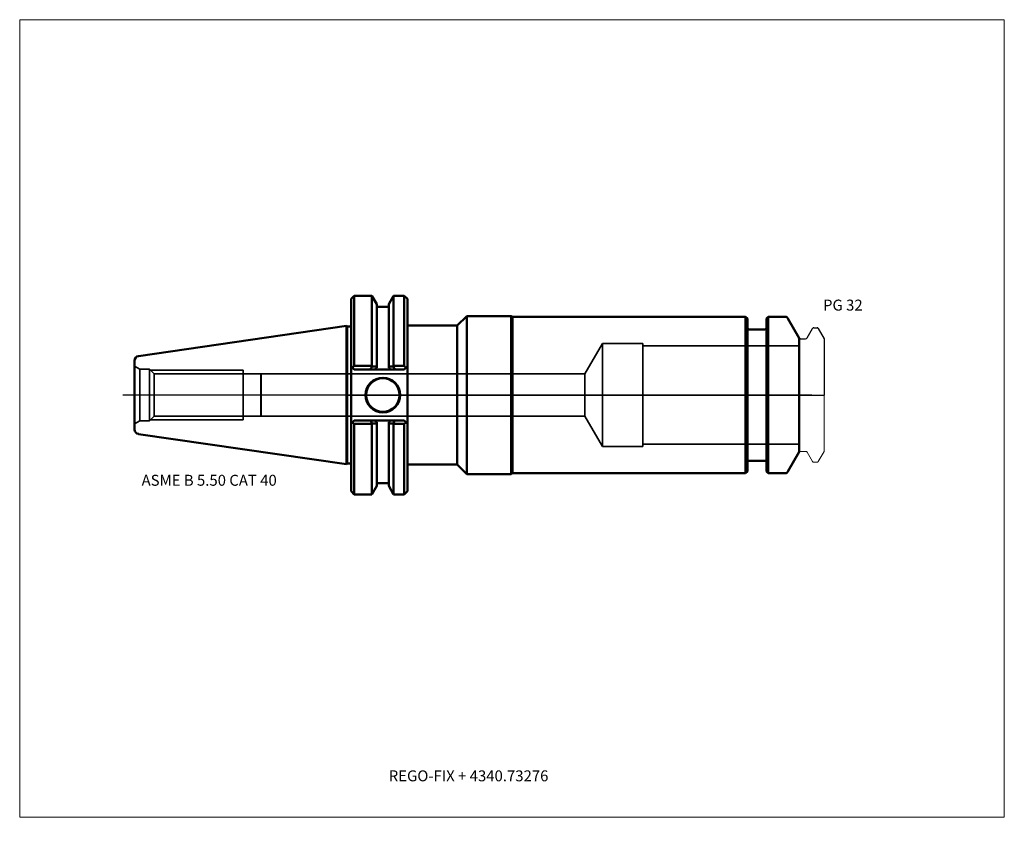
# Model space of a CAD drawing. Units: millimetres. Extents: x -105 to 210, y -136 to 120.
import ezdxf
from ezdxf.entities.mleader import LeaderData, LeaderLine
from ezdxf.lldxf.tags import DXFTag
from ezdxf.math import Vec2, Vec3

# ---------------------------------------------------------------- set-up
doc = ezdxf.new("R2010")
doc.units = ezdxf.units.MM
doc.layers.get('0').update_dxf_attribs({"plot": 0})
for name, color, linetype, lineweight in [('1', 4, 'Continuous', 50), ('2', 7, 'Continuous', 25), ('3', 1, 'Dashed_narrow', 35), ('RFCOMP01', 3, 'Long_dashed_dotted_narrow', 18), ('SK1', 4, 'Continuous', 50), ('SK3', 1, 'Dashed_narrow', 35), ('SK4', 2, 'Long_dashed_dotted_narrow', 25)]:
    doc.layers.add(name, color=color, linetype=linetype, lineweight=lineweight)
for name, color, linetype, lineweight, plot in [('4', 2, 'Long_dashed_dotted_narrow', 25, False), ('INFMAINVIEW', 9, 'Continuous', 18, False), ('INFTOTAL', 9, 'Continuous', 18, False), ('NOCUT', 7, 'Continuous', 25, False)]:
    doc.layers.add(name, color=color, linetype=linetype, lineweight=lineweight, plot=plot)
doc.layers.add('SK6', color=5, linetype='Continuous')
doc.styles.add('SEACAD_Monospac821_BT', font='txt')
doc.styles.get("Standard").update_dxf_attribs({"font": 'Monospac821 BT'})
tags = doc.linetypes.add('Dashed_narrow', pattern=[9.525, 6.35, -3.175]).pattern_tags.tags
tags[6:7] = [DXFTag(74, 4), DXFTag(75, 0), DXFTag(340, '0'), DXFTag(46, 0.0), DXFTag(50, 0.0), DXFTag(44, 0.0), DXFTag(45, 0.0)]
tags[4:5] = [DXFTag(74, 4), DXFTag(75, 0), DXFTag(340, '0'), DXFTag(46, 0.0), DXFTag(50, 0.0), DXFTag(44, 0.0), DXFTag(45, 0.0)]
tags = doc.linetypes.add('Long_dashed_dotted_narrow', pattern=[28.575, 19.05, -3.175, 3.175, -3.175]).pattern_tags.tags
tags[10:11] = [DXFTag(74, 4), DXFTag(75, 0), DXFTag(340, '0'), DXFTag(46, 0.0), DXFTag(50, 0.0), DXFTag(44, 0.0), DXFTag(45, 0.0)]
tags[8:9] = [DXFTag(74, 4), DXFTag(75, 0), DXFTag(340, '0'), DXFTag(46, 0.0), DXFTag(50, 0.0), DXFTag(44, 0.0), DXFTag(45, 0.0)]
tags[6:7] = [DXFTag(74, 4), DXFTag(75, 0), DXFTag(340, '0'), DXFTag(46, 0.0), DXFTag(50, 0.0), DXFTag(44, 0.0), DXFTag(45, 0.0)]
tags[4:5] = [DXFTag(74, 4), DXFTag(75, 0), DXFTag(340, '0'), DXFTag(46, 0.0), DXFTag(50, 0.0), DXFTag(44, 0.0), DXFTag(45, 0.0)]

# ---------------------------------------------------------------- blocks, each defined once
blk = doc.blocks.new('_DOT')
at = {"color": 0}
blk.add_line((0, 0), (-1, 0), dxfattribs=at)
at = {"color": 0, "const_width": 0.333}
blk.add_lwpolyline([(-0.166, 0, 1), (0.166, 0, 1)], format="xyb", close=True, dxfattribs=at)

msp = doc.modelspace()

# ---------------------------------------------------------------- linework, layer by layer
at = {"layer": '1'}
for p, q in [((2, 31.75), (1, 30.75)), ((2, 31.75), (2, 9.32)), ((7.64, 31.75), (2, 31.75)), ((7.64, 31.75), (7.64, 9.32)), ((9.21, 29.03), (7.64, 31.75)), ((14.62, 31.75), (13.05, 29.03)), ((14.62, 31.75), (14.62, 9.32)), ((18.04, 31.75), (14.62, 31.75)), ((18.04, 31.75), (18.04, 9.32)), ((19.04, 30.75), (18.04, 31.75)), ((1, 9.19), (1, 30.75)), ((9.21, 29.03), (9.21, 9.1)), ((13.05, 29.03), (13.05, 9.1)), ((19.04, 30.75), (19.04, 9.19)), ((13.05, 28.18), (9.21, 28.18)), ((34.98, 22.23), (38, 25.25)), ((38, 25.25), (52.2, 25.25)), ((38, 25.25), (38, -25.25)), ((52.2, 25.25), (52.63, 25)), ((52.2, 25.25), (52.2, -25.25)), ((-0.5, -22.15), (-0.5, 22.15)), ((-0.27, 21.93), (-0.5, 22.15)), ((19.04, 22.23), (34.98, 22.23)), ((34.98, 22.23), (34.98, -22.23)), ((127.25, 25), (52.63, 25)), ((52.63, 25), (52.63, -25)), ((127.25, -25), (127.25, 25)), ((127.8, 24.45), (127.25, 25)), ((127.8, 24.45), (127.8, -24.45)), ((134.45, 25), (133.9, 24.45)), ((133.9, -24.45), (133.9, 24.45)), ((134.45, 25), (134.45, -25)), ((139.9, 25), (134.45, 25)), ((144.4, 18.2), (140.77, 24.5)), ((-0.27, 21.93), (-0.27, -21.93)), ((0, 21.93), (1, 21.93)), ((133.4, 21), (128.3, 21)), ((144.4, -18.2), (144.4, 18.2)), ((1, 9.19), (1, -9.19)), ((1, 9.19), (1.49, 8.7)), ((1.49, 8.7), (2, 9.32)), ((2, 8.19), (1.49, 8.7)), ((2, 9.32), (7.64, 9.32)), ((7.14, 8.19), (2, 8.19)), ((7.14, 8.19), (7.75, 9.08)), ((8.66, 8.19), (7.14, 8.19)), ((7.64, 9.32), (7.75, 9.08)), ((7.75, 9.08), (9.21, 9.1)), ((9.21, 8.67), (8.66, 8.19)), ((13.6, 8.19), (8.66, 8.19)), ((9.21, 9.1), (9.21, 8.67)), ((13.05, 8.67), (13.05, 9.1)), ((14.51, 9.08), (13.05, 9.1)), ((13.6, 8.19), (13.05, 8.67)), ((15.12, 8.19), (13.6, 8.19)), ((14.62, 9.32), (14.51, 9.08)), ((14.51, 9.08), (15.12, 8.19)), ((18.04, 9.32), (14.62, 9.32)), ((18.04, 8.19), (15.12, 8.19)), ((18.55, 8.7), (18.04, 9.32)), ((18.55, 8.7), (18.04, 8.19)), ((19.04, 9.19), (18.55, 8.7)), ((19.04, -9.19), (19.04, 9.19)), ((1.46, -8.73), (1, -9.19)), ((1, -9.19), (1, -30.75)), ((1.46, -8.73), (2, -8.19)), ((2, -9.17), (1.46, -8.73)), ((2, -8.19), (7.31, -8.19)), ((7.64, -9.17), (2, -9.17)), ((2, -31.75), (2, -9.17)), ((7.31, -8.19), (8.66, -8.19)), ((7.7, -9.08), (7.31, -8.19)), ((7.7, -9.08), (7.64, -9.17)), ((7.64, -31.75), (7.64, -9.17)), ((8.66, -8.19), (13.6, -8.19)), ((8.66, -8.19), (9.21, -8.67)), ((9.21, -8.67), (9.21, -9.1)), ((9.21, -29.03), (9.21, -9.1)), ((13.05, -8.67), (13.6, -8.19)), ((13.05, -9.1), (13.05, -8.67)), ((13.05, -29.03), (13.05, -9.1)), ((13.6, -8.19), (14.95, -8.19)), ((14.95, -8.19), (14.56, -9.08)), ((14.56, -9.08), (14.62, -9.17)), ((14.62, -31.75), (14.62, -9.17)), ((14.62, -9.17), (18.04, -9.17)), ((14.95, -8.19), (18.04, -8.19)), ((18.04, -8.19), (18.59, -8.73)), ((18.04, -9.17), (18.59, -8.73)), ((18.04, -31.75), (18.04, -9.17)), ((18.59, -8.73), (19.04, -9.19)), ((19.04, -9.19), (19.04, -30.75)), ((140.77, -24.5), (144.4, -18.2)), ((-0.5, -22.15), (-0.27, -21.93)), ((0, -21.93), (1, -21.93)), ((128.3, -21), (133.4, -21)), ((19.04, -22.23), (34.98, -22.23)), ((34.98, -22.23), (38, -25.25)), ((52.2, -25.25), (52.63, -25)), ((52.63, -25), (127.25, -25)), ((127.25, -25), (127.8, -24.45)), ((133.9, -24.45), (134.45, -25)), ((134.45, -25), (139.9, -25)), ((9.21, -28.18), (13.05, -28.18)), ((38, -25.25), (52.2, -25.25)), ((1, -30.75), (2, -31.75)), ((7.64, -31.75), (9.21, -29.03)), ((13.05, -29.03), (14.62, -31.75)), ((18.04, -31.75), (19.04, -30.75)), ((2, -31.75), (7.64, -31.75)), ((14.62, -31.75), (18.04, -31.75))]:
    msp.add_line(p, q, dxfattribs=at)
for radius in [5.55, 5.35]:
    msp.add_circle((11.18, 0), radius, dxfattribs=at)
for centre, radius, start, end in [((139.9, 24), 1, 30, 90), ((128.3, 21.5), 0.5, 180, 270), ((133.4, 21.5), 0.5, 270, 360), ((14.04, 637.36), 646.47, 269.43812, 269.57142), ((8.22, 637.36), 646.47, 270.42858, 270.56188), ((128.3, -21.5), 0.5, 90, 180), ((133.4, -21.5), 0.5, 0, 90), ((139.9, -24), 1, 270, 330)]:
    msp.add_arc(centre, radius, start, end, dxfattribs=at)
at = {"layer": '2'}
msp.add_point((0.56, 0), dxfattribs=at)
at = {"layer": '3'}
for p, q in [((75.78, 6.77), (-27.8, 6.77)), ((-27.8, -6.77), (75.78, -6.77))]:
    msp.add_line(p, q, dxfattribs=at)
at = {"layer": '4'}
msp.add_line((0, 0), (144.4, 0), dxfattribs=at)
at = {"layer": 'INFMAINVIEW'}
for p, q in [((-105, -135), (-105, 120)), ((-105, 120), (210, 120)), ((210, 120), (210, -135)), ((210, -135), (-105, -135))]:
    msp.add_line(p, q, dxfattribs=at)
at = {"layer": 'INFTOTAL'}
for p, q in [((-105, 120), (210, 120)), ((-105, -135), (-105, 120)), ((210, 120), (210, -135)), ((210, -135), (-105, -135))]:
    msp.add_line(p, q, dxfattribs=at)
at = {"layer": 'NOCUT'}
for p, q in [((2, 31.75), (1, 30.75)), ((7.64, 31.75), (2, 31.75)), ((9.21, 29.03), (7.64, 31.75)), ((14.62, 31.75), (13.05, 29.03)), ((18.04, 31.75), (14.62, 31.75)), ((19.04, 30.75), (18.04, 31.75)), ((1, 21.93), (1, 30.75)), ((9.21, 29.03), (9.21, 28.18)), ((13.05, 29.03), (13.05, 28.18)), ((19.04, 30.75), (19.04, 22.23)), ((13.05, 28.18), (9.21, 28.18)), ((34.98, 22.23), (38, 25.25)), ((38, 25.25), (52.2, 25.25)), ((52.2, 25.25), (52.63, 25)), ((19.04, 22.23), (34.98, 22.23)), ((127.25, 25), (52.63, 25)), ((127.8, 24.45), (127.25, 25)), ((127.8, 24.45), (127.8, 21.5)), ((134.45, 25), (133.9, 24.45)), ((133.9, 21.5), (133.9, 24.45)), ((139.9, 25), (134.45, 25)), ((144.4, 18.2), (140.77, 24.5)), ((0, 21.93), (1, 21.93)), ((0, 0), (0, 21.93)), ((133.4, 21), (128.3, 21)), ((146.93, 18.3), (148.66, 21.3)), ((149.01, 21.5), (150.15, 21.5)), ((150.5, 21.3), (152.4, 18)), ((144.4, 17.6), (144.4, 18.2)), ((144.8, 18), (146.41, 18)), ((152.4, 18), (152.4, 0)), ((0, 0), (152.4, 0))]:
    msp.add_line(p, q, dxfattribs=at)
for centre, radius, start, end in [((139.9, 24), 1, 30, 90), ((128.3, 21.5), 0.5, 180, 270), ((133.4, 21.5), 0.5, 270, 360), ((149.01, 21.1), 0.4, 89.9155, 150.0001), ((150.15, 21.1), 0.4, 30, 89.9412), ((144.8, 17.6), 0.4, 90, 180), ((146.41, 18.6), 0.6, 270.0588, 330)]:
    msp.add_arc(centre, radius, start, end, dxfattribs=at)
at = {"layer": 'RFCOMP01'}
for p, q in [((146.93, 18.3), (148.66, 21.3)), ((149.01, 21.5), (150.15, 21.5)), ((150.5, 21.3), (152.4, 18)), ((144.8, 18), (146.41, 18)), ((152.4, 18), (152.4, -18)), ((144.8, -18), (146.41, -18)), ((146.93, -18.3), (148.66, -21.3)), ((150.5, -21.3), (152.4, -18)), ((149.01, -21.5), (150.15, -21.5))]:
    msp.add_line(p, q, dxfattribs=at)
for centre, radius, start, end in [((149.01, 21.1), 0.4, 89.9155, 150.0001), ((150.15, 21.1), 0.4, 30, 89.9412), ((144.8, 17.6), 0.4, 90, 180), ((146.41, 18.6), 0.6, 270.0588, 330), ((144.8, -17.6), 0.4, 180, 270), ((146.41, -18.6), 0.6, 30, 89.9412), ((149.01, -21.1), 0.4, 209.9999, 270.0845), ((150.15, -21.1), 0.4, 270.0588, 330)]:
    msp.add_arc(centre, radius, start, end, dxfattribs=at)
at = {"layer": 'SK1'}
for p, q in [((-0.5, 22.15), (-66.97, 12.46)), ((-0.27, 21.93), (0, 21.93)), ((-68.25, -10.97), (-68.25, 10.97)), ((-66.97, -12.46), (-0.5, -22.15)), ((-0.27, -21.93), (0, -21.93))]:
    msp.add_line(p, q, dxfattribs=at)
for centre, start, end in [((-66.75, 10.97), 98.2794, 179.986), ((-66.75, -10.97), 180.014, 261.7206)]:
    msp.add_arc(centre, 1.5, start, end, dxfattribs=at)
at = {"layer": 'SK3'}
for p, q in [((81.4, 16.5), (75.78, 6.77)), ((81.4, -16.5), (81.4, 16.5)), ((94.4, 16.5), (81.4, 16.5)), ((94.4, -16.5), (94.4, 16.5)), ((144.4, 15.7), (94.4, 15.7)), ((-68.25, 9.2), (-66.61, 8.25)), ((-66.61, -8.25), (-66.61, 8.25)), ((-63.47, 8.25), (-66.61, 8.25)), ((-63.47, -8.25), (-63.47, 8.25)), ((-61.98, 6.76), (-63.47, 8.25)), ((-63.16, 7.94), (-33.47, 7.94)), ((-61.98, -6.76), (-61.98, 6.76)), ((-33.47, 6.76), (-61.98, 6.76)), ((-33.47, -7.94), (-33.47, 7.94)), ((-27.81, 6.76), (-33.47, 6.76)), ((-27.8, 6.77), (-27.81, 6.76)), ((-27.81, 6.76), (-27.81, -6.76)), ((-27.8, 6.77), (-27.8, -6.77)), ((75.78, 6.77), (75.78, -6.77)), ((-66.61, -8.25), (-68.25, -9.2)), ((-66.61, -8.25), (-63.47, -8.25)), ((-63.47, -8.25), (-61.98, -6.76)), ((-63.16, -7.94), (-33.47, -7.94)), ((-61.98, -6.76), (-33.47, -6.76)), ((-33.47, -6.76), (-27.81, -6.76)), ((-27.81, -6.76), (-27.8, -6.77)), ((75.78, -6.77), (81.4, -16.5)), ((94.4, -15.7), (144.4, -15.7)), ((81.4, -16.5), (94.4, -16.5))]:
    msp.add_line(p, q, dxfattribs=at)
at = {"layer": 'SK4'}
msp.add_line((148.4, 0), (-72, 0), dxfattribs=at)

# ---------------------------------------------------------------- texts
at = {"layer": 'SK6', "style": 'SEACAD_Monospac821_BT'}
for s, p in [('PG 32', (152, 27)), ('ASME B 5.50 CAT 40', (-66, -29))]:
    msp.add_text(s, height=3.5, dxfattribs=at).set_placement(p)

# ---------------------------------------------------------------- leaders
at = {"layer": 'SK6'}
ml = msp.add_multileader_mtext('Standard', dxfattribs=at)
ml.set_content('{\\pxsm0.9;\\fMonospac821 BT|b0||i0||c0|p34;\\W1.;REGO-FIX + 4340.73276}', color=256)
ml.set_leader_properties()
ml.set_arrow_properties(name='DOT')
ml.build(insert=Vec2(0, 0))
ml.multileader.update_dxf_attribs({"leader_type": 0, "dogleg_length": 0, "arrow_head_size": 3.5})
ctx = ml.context
ctx.base_point, ctx.char_height, ctx.arrow_head_size, ctx.landing_gap_size = Vec3(-17, -57.43), 3.5, 3.5, 1.23
ctx.mtext.insert = Vec3(13.07, -120)

doc.saveas('drawing.dxf')
